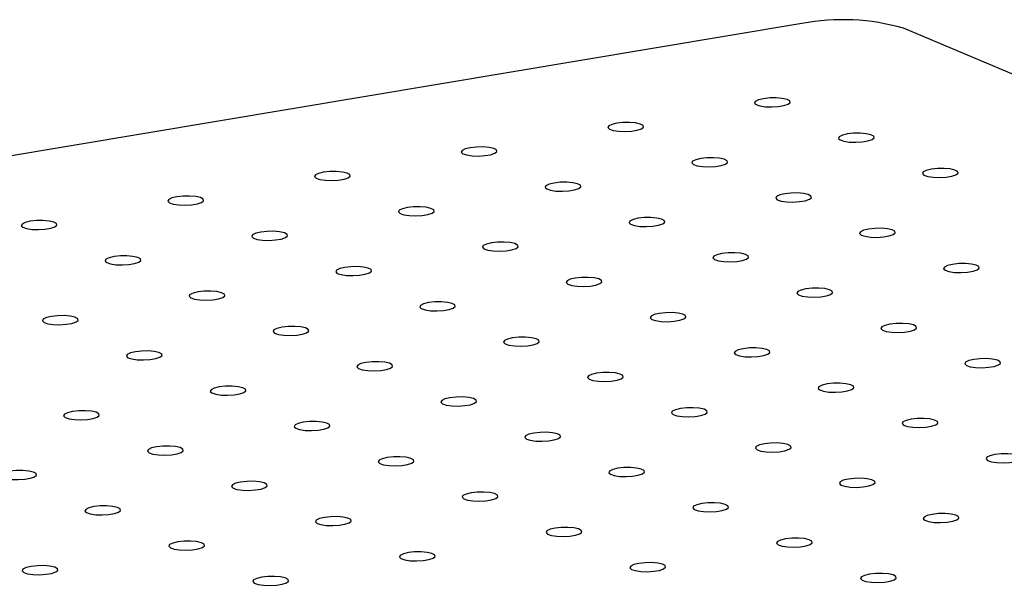
# Model space of a CAD drawing. Units: millimetres. Extents: x 12016 to 12313, y -7569 to -7359.
# Drawn here: x 12128 to 12140, y -7464 to -7457 of the extents above; entities that cross this region are included whole.
import ezdxf

# ---------------------------------------------------------------- set-up
doc = ezdxf.new("R2010")
doc.units = ezdxf.units.MM
doc.header["$LTSCALE"] = 10

msp = doc.modelspace()

# ---------------------------------------------------------------- linework, layer by layer
at = {"color": 7, "linetype": 'Continuous', "lineweight": 25}
for p, q in [((12137.2398, -7457.183), (12054.28889, -7471.06078)), ((12169.81294, -7470.42306), (12138.45771, -7457.23981))]:
    msp.add_line(p, q, dxfattribs=at)
at = {"color": 7, "linetype": 'Continuous', "lineweight": 25, "flags": 128}
for points in [[(12136.7783, -7458.08573), (12136.7181, -7458.10004), (12136.68045, -7458.11848), (12136.67045, -7458.13856), (12136.68943, -7458.15758), (12136.73484, -7458.17295), (12136.80054, -7458.18261), (12136.87767, -7458.18525), (12136.95579, -7458.18051), (12137.02437, -7458.16904), (12137.07414, -7458.15238), (12137.09837, -7458.13278), (12137.0938, -7458.11289), (12137.06105, -7458.0954), (12137.00453, -7458.08267), (12136.93188, -7458.07642), (12136.85292, -7458.07748), (12136.7783, -7458.08573)], [(12135.01788, -7458.38025), (12134.95768, -7458.39456), (12134.92004, -7458.413), (12134.91003, -7458.43308), (12134.92902, -7458.4521), (12134.97442, -7458.46747), (12135.04013, -7458.47713), (12135.11725, -7458.47977), (12135.19537, -7458.47503), (12135.26395, -7458.46356), (12135.31372, -7458.4469), (12135.33795, -7458.4273), (12135.33339, -7458.40741), (12135.30063, -7458.38992), (12135.24411, -7458.37719), (12135.17147, -7458.37094), (12135.0925, -7458.372), (12135.01788, -7458.38025)], [(12137.78585, -7458.50936), (12137.72566, -7458.52367), (12137.68801, -7458.54211), (12137.67801, -7458.56219), (12137.69699, -7458.5812), (12137.7424, -7458.59658), (12137.8081, -7458.60623), (12137.88522, -7458.60887), (12137.96335, -7458.60414), (12138.03193, -7458.59266), (12138.08169, -7458.576), (12138.10593, -7458.55641), (12138.10136, -7458.53652), (12138.06861, -7458.51903), (12138.01209, -7458.5063), (12137.93944, -7458.50004), (12137.86047, -7458.50111), (12137.78585, -7458.50936)], [(12133.25746, -7458.67477), (12133.19726, -7458.68908), (12133.15962, -7458.70752), (12133.14961, -7458.7276), (12133.1686, -7458.74662), (12133.21401, -7458.76199), (12133.27971, -7458.77165), (12133.35683, -7458.77429), (12133.43495, -7458.76955), (12133.50353, -7458.75808), (12133.5533, -7458.74142), (12133.57754, -7458.72182), (12133.57297, -7458.70193), (12133.54021, -7458.68444), (12133.4837, -7458.67171), (12133.41105, -7458.66546), (12133.33208, -7458.66652), (12133.25746, -7458.67477)], [(12136.02544, -7458.80388), (12135.96524, -7458.81819), (12135.92759, -7458.83663), (12135.91759, -7458.85671), (12135.93657, -7458.87572), (12135.98198, -7458.8911), (12136.04769, -7458.90075), (12136.12481, -7458.90339), (12136.20293, -7458.89866), (12136.27151, -7458.88718), (12136.32128, -7458.87052), (12136.34551, -7458.85093), (12136.34094, -7458.83104), (12136.30819, -7458.81355), (12136.25167, -7458.80082), (12136.17902, -7458.79456), (12136.10006, -7458.79563), (12136.02544, -7458.80388)], [(12138.79341, -7458.93298), (12138.73322, -7458.94729), (12138.69557, -7458.96573), (12138.68557, -7458.98582), (12138.70455, -7459.00483), (12138.74996, -7459.0202), (12138.81566, -7459.02986), (12138.89278, -7459.0325), (12138.97091, -7459.02776), (12139.03948, -7459.01629), (12139.08925, -7458.99963), (12139.11349, -7458.98003), (12139.10892, -7458.96015), (12139.07617, -7458.94266), (12139.01965, -7458.92992), (12138.947, -7458.92367), (12138.86803, -7458.92474), (12138.79341, -7458.93298)], [(12131.49704, -7458.96929), (12131.43684, -7458.9836), (12131.3992, -7459.00204), (12131.38919, -7459.02212), (12131.40818, -7459.04114), (12131.45359, -7459.05651), (12131.51929, -7459.06617), (12131.59641, -7459.06881), (12131.67454, -7459.06407), (12131.74311, -7459.0526), (12131.79288, -7459.03594), (12131.81712, -7459.01634), (12131.81255, -7458.99645), (12131.7798, -7458.97896), (12131.72328, -7458.96623), (12131.65063, -7458.95998), (12131.57166, -7458.96104), (12131.49704, -7458.96929)], [(12134.26502, -7459.0984), (12134.20482, -7459.11271), (12134.16718, -7459.13115), (12134.15717, -7459.15123), (12134.17616, -7459.17024), (12134.22156, -7459.18562), (12134.28727, -7459.19527), (12134.36439, -7459.19791), (12134.44251, -7459.19318), (12134.51109, -7459.1817), (12134.56086, -7459.16504), (12134.58509, -7459.14545), (12134.58053, -7459.12556), (12134.54777, -7459.10807), (12134.49125, -7459.09534), (12134.41861, -7459.08908), (12134.33964, -7459.09015), (12134.26502, -7459.0984)], [(12129.73662, -7459.26381), (12129.67642, -7459.27812), (12129.63878, -7459.29656), (12129.62878, -7459.31664), (12129.64776, -7459.33566), (12129.69317, -7459.35103), (12129.75887, -7459.36069), (12129.83599, -7459.36333), (12129.91412, -7459.35859), (12129.98269, -7459.34712), (12130.03246, -7459.33046), (12130.0567, -7459.31086), (12130.05213, -7459.29097), (12130.01938, -7459.27348), (12129.96286, -7459.26075), (12129.89021, -7459.2545), (12129.81124, -7459.25556), (12129.73662, -7459.26381)], [(12137.03299, -7459.2275), (12136.9728, -7459.24181), (12136.93515, -7459.26025), (12136.92515, -7459.28034), (12136.94413, -7459.29935), (12136.98954, -7459.31472), (12137.05524, -7459.32438), (12137.13236, -7459.32702), (12137.21049, -7459.32228), (12137.27907, -7459.31081), (12137.32883, -7459.29415), (12137.35307, -7459.27455), (12137.3485, -7459.25467), (12137.31575, -7459.23718), (12137.25923, -7459.22444), (12137.18658, -7459.21819), (12137.10762, -7459.21926), (12137.03299, -7459.2275)], [(12132.5046, -7459.39292), (12132.4444, -7459.40723), (12132.40676, -7459.42567), (12132.39675, -7459.44575), (12132.41574, -7459.46476), (12132.46115, -7459.48014), (12132.52685, -7459.48979), (12132.60397, -7459.49243), (12132.68209, -7459.4877), (12132.75067, -7459.47622), (12132.80044, -7459.45956), (12132.82468, -7459.43997), (12132.82011, -7459.42008), (12132.78735, -7459.40259), (12132.73084, -7459.38986), (12132.65819, -7459.3836), (12132.57922, -7459.38467), (12132.5046, -7459.39292)], [(12135.27258, -7459.52202), (12135.21238, -7459.53633), (12135.17474, -7459.55477), (12135.16473, -7459.57486), (12135.18371, -7459.59387), (12135.22912, -7459.60924), (12135.29483, -7459.6189), (12135.37195, -7459.62154), (12135.45007, -7459.6168), (12135.51865, -7459.60533), (12135.56842, -7459.58867), (12135.59265, -7459.56907), (12135.58809, -7459.54919), (12135.55533, -7459.5317), (12135.49881, -7459.51896), (12135.42616, -7459.51271), (12135.3472, -7459.51378), (12135.27258, -7459.52202)], [(12127.9762, -7459.55833), (12127.91601, -7459.57264), (12127.87836, -7459.59108), (12127.86836, -7459.61116), (12127.88734, -7459.63018), (12127.93275, -7459.64555), (12127.99845, -7459.65521), (12128.07557, -7459.65785), (12128.1537, -7459.65311), (12128.22228, -7459.64164), (12128.27204, -7459.62498), (12128.29628, -7459.60538), (12128.29171, -7459.58549), (12128.25896, -7459.568), (12128.20244, -7459.55527), (12128.12979, -7459.54902), (12128.05082, -7459.55008), (12127.9762, -7459.55833)], [(12138.04055, -7459.65113), (12137.98036, -7459.66544), (12137.94271, -7459.68388), (12137.93271, -7459.70396), (12137.95169, -7459.72298), (12137.9971, -7459.73835), (12138.0628, -7459.74801), (12138.13992, -7459.75065), (12138.21805, -7459.74591), (12138.28662, -7459.73444), (12138.33639, -7459.71778), (12138.36063, -7459.69818), (12138.35606, -7459.67829), (12138.32331, -7459.6608), (12138.26679, -7459.64807), (12138.19414, -7459.64182), (12138.11517, -7459.64288), (12138.04055, -7459.65113)], [(12130.74418, -7459.68744), (12130.68398, -7459.70175), (12130.64634, -7459.72019), (12130.63633, -7459.74027), (12130.65532, -7459.75928), (12130.70073, -7459.77466), (12130.76643, -7459.78431), (12130.84355, -7459.78695), (12130.92168, -7459.78222), (12130.99025, -7459.77074), (12131.04002, -7459.75408), (12131.06426, -7459.73449), (12131.05969, -7459.7146), (12131.02694, -7459.69711), (12130.97042, -7459.68438), (12130.89777, -7459.67812), (12130.8188, -7459.67919), (12130.74418, -7459.68744)], [(12133.51216, -7459.81654), (12133.45196, -7459.83085), (12133.41432, -7459.84929), (12133.40431, -7459.86938), (12133.4233, -7459.88839), (12133.46871, -7459.90376), (12133.53441, -7459.91342), (12133.61153, -7459.91606), (12133.68965, -7459.91132), (12133.75823, -7459.89985), (12133.808, -7459.88319), (12133.83223, -7459.86359), (12133.82767, -7459.84371), (12133.79491, -7459.82622), (12133.73839, -7459.81348), (12133.66575, -7459.80723), (12133.58678, -7459.8083), (12133.51216, -7459.81654)], [(12128.98376, -7459.98196), (12128.92356, -7459.99627), (12128.88592, -7460.01471), (12128.87592, -7460.03479), (12128.8949, -7460.0538), (12128.94031, -7460.06918), (12129.00601, -7460.07883), (12129.08313, -7460.08147), (12129.16126, -7460.07674), (12129.22983, -7460.06526), (12129.2796, -7460.0486), (12129.30384, -7460.02901), (12129.29927, -7460.00912), (12129.26652, -7459.99163), (12129.21, -7459.9789), (12129.13735, -7459.97264), (12129.05838, -7459.97371), (12128.98376, -7459.98196)], [(12136.28013, -7459.94565), (12136.21994, -7459.95996), (12136.18229, -7459.9784), (12136.17229, -7459.99848), (12136.19127, -7460.0175), (12136.23668, -7460.03287), (12136.30238, -7460.04253), (12136.37951, -7460.04517), (12136.45763, -7460.04043), (12136.52621, -7460.02896), (12136.57597, -7460.0123), (12136.60021, -7459.9927), (12136.59564, -7459.97281), (12136.56289, -7459.95532), (12136.50637, -7459.94259), (12136.43372, -7459.93634), (12136.35476, -7459.9374), (12136.28013, -7459.94565)], [(12131.75174, -7460.11106), (12131.69154, -7460.12537), (12131.6539, -7460.14381), (12131.64389, -7460.1639), (12131.66288, -7460.18291), (12131.70829, -7460.19828), (12131.77399, -7460.20794), (12131.85111, -7460.21058), (12131.92923, -7460.20584), (12131.99781, -7460.19437), (12132.04758, -7460.17771), (12132.07182, -7460.15811), (12132.06725, -7460.13823), (12132.03449, -7460.12074), (12131.97798, -7460.108), (12131.90533, -7460.10175), (12131.82636, -7460.10282), (12131.75174, -7460.11106)], [(12139.04811, -7460.07475), (12138.98791, -7460.08906), (12138.95027, -7460.10751), (12138.94027, -7460.12759), (12138.95925, -7460.1466), (12139.00466, -7460.16198), (12139.07036, -7460.17163), (12139.14748, -7460.17427), (12139.22561, -7460.16954), (12139.29418, -7460.15806), (12139.34395, -7460.1414), (12139.36819, -7460.12181), (12139.36362, -7460.10192), (12139.33087, -7460.08443), (12139.27435, -7460.0717), (12139.2017, -7460.06544), (12139.12273, -7460.06651), (12139.04811, -7460.07475)], [(12134.51972, -7460.24017), (12134.45952, -7460.25448), (12134.42188, -7460.27292), (12134.41187, -7460.293), (12134.43085, -7460.31202), (12134.47626, -7460.32739), (12134.54197, -7460.33705), (12134.61909, -7460.33969), (12134.69721, -7460.33495), (12134.76579, -7460.32348), (12134.81556, -7460.30682), (12134.83979, -7460.28722), (12134.83523, -7460.26733), (12134.80247, -7460.24984), (12134.74595, -7460.23711), (12134.6733, -7460.23086), (12134.59434, -7460.23192), (12134.51972, -7460.24017)], [(12137.28769, -7460.36927), (12137.2275, -7460.38358), (12137.18985, -7460.40203), (12137.17985, -7460.42211), (12137.19883, -7460.44112), (12137.24424, -7460.4565), (12137.30994, -7460.46615), (12137.38706, -7460.46879), (12137.46519, -7460.46406), (12137.53377, -7460.45258), (12137.58353, -7460.43592), (12137.60777, -7460.41633), (12137.6032, -7460.39644), (12137.57045, -7460.37895), (12137.51393, -7460.36622), (12137.44128, -7460.35996), (12137.36231, -7460.36103), (12137.28769, -7460.36927)], [(12129.99132, -7460.40558), (12129.93112, -7460.41989), (12129.89348, -7460.43833), (12129.88347, -7460.45842), (12129.90246, -7460.47743), (12129.94787, -7460.4928), (12130.01357, -7460.50246), (12130.09069, -7460.5051), (12130.16882, -7460.50036), (12130.23739, -7460.48889), (12130.28716, -7460.47223), (12130.3114, -7460.45263), (12130.30683, -7460.43275), (12130.27408, -7460.41526), (12130.21756, -7460.40252), (12130.14491, -7460.39627), (12130.06594, -7460.39734), (12129.99132, -7460.40558)], [(12132.7593, -7460.53469), (12132.6991, -7460.549), (12132.66146, -7460.56744), (12132.65145, -7460.58752), (12132.67044, -7460.60654), (12132.71585, -7460.62191), (12132.78155, -7460.63157), (12132.85867, -7460.63421), (12132.93679, -7460.62947), (12133.00537, -7460.618), (12133.05514, -7460.60134), (12133.07937, -7460.58174), (12133.07481, -7460.56185), (12133.04205, -7460.54436), (12132.98553, -7460.53163), (12132.91289, -7460.52538), (12132.83392, -7460.52644), (12132.7593, -7460.53469)], [(12128.2309, -7460.7001), (12128.1707, -7460.71441), (12128.13306, -7460.73285), (12128.12306, -7460.75294), (12128.14204, -7460.77195), (12128.18745, -7460.78732), (12128.25315, -7460.79698), (12128.33027, -7460.79962), (12128.4084, -7460.79488), (12128.47697, -7460.78341), (12128.52674, -7460.76675), (12128.55098, -7460.74715), (12128.54641, -7460.72727), (12128.51366, -7460.70978), (12128.45714, -7460.69704), (12128.38449, -7460.69079), (12128.30552, -7460.69186), (12128.2309, -7460.7001)], [(12135.52727, -7460.66379), (12135.46708, -7460.6781), (12135.42943, -7460.69655), (12135.41943, -7460.71663), (12135.43841, -7460.73564), (12135.48382, -7460.75102), (12135.54952, -7460.76067), (12135.62665, -7460.76331), (12135.70477, -7460.75858), (12135.77335, -7460.7471), (12135.82311, -7460.73044), (12135.84735, -7460.71085), (12135.84278, -7460.69096), (12135.81003, -7460.67347), (12135.75351, -7460.66074), (12135.68086, -7460.65448), (12135.6019, -7460.65555), (12135.52727, -7460.66379)], [(12130.99888, -7460.82921), (12130.93868, -7460.84352), (12130.90104, -7460.86196), (12130.89103, -7460.88204), (12130.91002, -7460.90106), (12130.95543, -7460.91643), (12131.02113, -7460.92609), (12131.09825, -7460.92873), (12131.17637, -7460.92399), (12131.24495, -7460.91252), (12131.29472, -7460.89586), (12131.31896, -7460.87626), (12131.31439, -7460.85637), (12131.28163, -7460.83888), (12131.22512, -7460.82615), (12131.15247, -7460.8199), (12131.0735, -7460.82096), (12130.99888, -7460.82921)], [(12138.29525, -7460.7929), (12138.23505, -7460.80721), (12138.19741, -7460.82565), (12138.18741, -7460.84574), (12138.20639, -7460.86475), (12138.2518, -7460.88012), (12138.3175, -7460.88978), (12138.39462, -7460.89242), (12138.47275, -7460.88768), (12138.54132, -7460.87621), (12138.59109, -7460.85955), (12138.61533, -7460.83995), (12138.61076, -7460.82007), (12138.57801, -7460.80258), (12138.52149, -7460.78984), (12138.44884, -7460.78359), (12138.36987, -7460.78466), (12138.29525, -7460.7929)], [(12133.76686, -7460.95831), (12133.70666, -7460.97262), (12133.66902, -7460.99107), (12133.65901, -7461.01115), (12133.67799, -7461.03016), (12133.7234, -7461.04553), (12133.78911, -7461.05519), (12133.86623, -7461.05783), (12133.94435, -7461.0531), (12134.01293, -7461.04162), (12134.0627, -7461.02496), (12134.08693, -7461.00537), (12134.08237, -7460.98548), (12134.04961, -7460.96799), (12133.99309, -7460.95526), (12133.92044, -7460.949), (12133.84148, -7460.95007), (12133.76686, -7460.95831)], [(12129.23846, -7461.12373), (12129.17826, -7461.13804), (12129.14062, -7461.15648), (12129.13062, -7461.17656), (12129.1496, -7461.19558), (12129.19501, -7461.21095), (12129.26071, -7461.22061), (12129.33783, -7461.22325), (12129.41596, -7461.21851), (12129.48453, -7461.20704), (12129.5343, -7461.19038), (12129.55854, -7461.17078), (12129.55397, -7461.15089), (12129.52122, -7461.1334), (12129.4647, -7461.12067), (12129.39205, -7461.11442), (12129.31308, -7461.11548), (12129.23846, -7461.12373)], [(12136.53483, -7461.08742), (12136.47464, -7461.10173), (12136.43699, -7461.12017), (12136.42699, -7461.14026), (12136.44597, -7461.15927), (12136.49138, -7461.17464), (12136.55708, -7461.1843), (12136.6342, -7461.18694), (12136.71233, -7461.1822), (12136.78091, -7461.17073), (12136.83067, -7461.15407), (12136.85491, -7461.13447), (12136.85034, -7461.11459), (12136.81759, -7461.0971), (12136.76107, -7461.08436), (12136.68842, -7461.07811), (12136.60945, -7461.07918), (12136.53483, -7461.08742)], [(12132.00644, -7461.25283), (12131.94624, -7461.26714), (12131.9086, -7461.28559), (12131.89859, -7461.30567), (12131.91758, -7461.32468), (12131.96299, -7461.34005), (12132.02869, -7461.34971), (12132.10581, -7461.35235), (12132.18393, -7461.34762), (12132.25251, -7461.33614), (12132.30228, -7461.31948), (12132.32651, -7461.29989), (12132.32195, -7461.28), (12132.28919, -7461.26251), (12132.23267, -7461.24978), (12132.16003, -7461.24352), (12132.08106, -7461.24459), (12132.00644, -7461.25283)], [(12139.30281, -7461.21653), (12139.24261, -7461.23084), (12139.20497, -7461.24928), (12139.19496, -7461.26936), (12139.21395, -7461.28837), (12139.25936, -7461.30375), (12139.32506, -7461.31341), (12139.40218, -7461.31605), (12139.48031, -7461.31131), (12139.54888, -7461.29984), (12139.59865, -7461.28318), (12139.62289, -7461.26358), (12139.61832, -7461.24369), (12139.58557, -7461.2262), (12139.52905, -7461.21347), (12139.4564, -7461.20722), (12139.37743, -7461.20828), (12139.30281, -7461.21653)], [(12134.77441, -7461.38194), (12134.71422, -7461.39625), (12134.67657, -7461.41469), (12134.66657, -7461.43478), (12134.68555, -7461.45379), (12134.73096, -7461.46916), (12134.79666, -7461.47882), (12134.87379, -7461.48146), (12134.95191, -7461.47672), (12135.02049, -7461.46525), (12135.07025, -7461.44859), (12135.09449, -7461.42899), (12135.08992, -7461.40911), (12135.05717, -7461.39162), (12135.00065, -7461.37888), (12134.928, -7461.37263), (12134.84904, -7461.3737), (12134.77441, -7461.38194)], [(12130.24602, -7461.54735), (12130.18582, -7461.56166), (12130.14818, -7461.58011), (12130.13817, -7461.60019), (12130.15716, -7461.6192), (12130.20257, -7461.63457), (12130.26827, -7461.64423), (12130.34539, -7461.64687), (12130.42351, -7461.64214), (12130.49209, -7461.63066), (12130.54186, -7461.614), (12130.5661, -7461.59441), (12130.56153, -7461.57452), (12130.52877, -7461.55703), (12130.47226, -7461.5443), (12130.39961, -7461.53804), (12130.32064, -7461.53911), (12130.24602, -7461.54735)], [(12137.54239, -7461.51105), (12137.48219, -7461.52536), (12137.44455, -7461.5438), (12137.43455, -7461.56388), (12137.45353, -7461.58289), (12137.49894, -7461.59827), (12137.56464, -7461.60793), (12137.64176, -7461.61057), (12137.71989, -7461.60583), (12137.78846, -7461.59436), (12137.83823, -7461.5777), (12137.86247, -7461.5581), (12137.8579, -7461.53821), (12137.82515, -7461.52072), (12137.76863, -7461.50799), (12137.69598, -7461.50174), (12137.61701, -7461.5028), (12137.54239, -7461.51105)], [(12133.014, -7461.67646), (12132.9538, -7461.69077), (12132.91616, -7461.70921), (12132.90615, -7461.7293), (12132.92513, -7461.74831), (12132.97054, -7461.76368), (12133.03625, -7461.77334), (12133.11337, -7461.77598), (12133.19149, -7461.77124), (12133.26007, -7461.75977), (12133.30984, -7461.74311), (12133.33407, -7461.72351), (12133.32951, -7461.70363), (12133.29675, -7461.68614), (12133.24023, -7461.6734), (12133.16759, -7461.66715), (12133.08862, -7461.66822), (12133.014, -7461.67646)], [(12128.4856, -7461.84187), (12128.4254, -7461.85618), (12128.38776, -7461.87463), (12128.37776, -7461.89471), (12128.39674, -7461.91372), (12128.44215, -7461.92909), (12128.50785, -7461.93875), (12128.58497, -7461.94139), (12128.6631, -7461.93666), (12128.73167, -7461.92518), (12128.78144, -7461.90852), (12128.80568, -7461.88893), (12128.80111, -7461.86904), (12128.76836, -7461.85155), (12128.71184, -7461.83882), (12128.63919, -7461.83256), (12128.56022, -7461.83363), (12128.4856, -7461.84187)], [(12135.78197, -7461.80557), (12135.72178, -7461.81988), (12135.68413, -7461.83832), (12135.67413, -7461.8584), (12135.69311, -7461.87741), (12135.73852, -7461.89279), (12135.80422, -7461.90245), (12135.88134, -7461.90509), (12135.95947, -7461.90035), (12136.02805, -7461.88888), (12136.07781, -7461.87222), (12136.10205, -7461.85262), (12136.09748, -7461.83273), (12136.06473, -7461.81524), (12136.00821, -7461.80251), (12135.93556, -7461.79625), (12135.85659, -7461.79732), (12135.78197, -7461.80557)], [(12131.25358, -7461.97098), (12131.19338, -7461.98529), (12131.15574, -7462.00373), (12131.14573, -7462.02382), (12131.16472, -7462.04283), (12131.21013, -7462.0582), (12131.27583, -7462.06786), (12131.35295, -7462.0705), (12131.43107, -7462.06576), (12131.49965, -7462.05429), (12131.54942, -7462.03763), (12131.57365, -7462.01803), (12131.56909, -7461.99815), (12131.53633, -7461.98066), (12131.47982, -7461.96792), (12131.40717, -7461.96167), (12131.3282, -7461.96274), (12131.25358, -7461.97098)], [(12138.54995, -7461.93467), (12138.48975, -7461.94898), (12138.45211, -7461.96743), (12138.4421, -7461.98751), (12138.46109, -7462.00652), (12138.5065, -7462.02189), (12138.5722, -7462.03155), (12138.64932, -7462.03419), (12138.72745, -7462.02945), (12138.79602, -7462.01798), (12138.84579, -7462.00132), (12138.87003, -7461.98173), (12138.86546, -7461.96184), (12138.83271, -7461.94435), (12138.77619, -7461.93162), (12138.70354, -7461.92536), (12138.62457, -7461.92643), (12138.54995, -7461.93467)], [(12134.02155, -7462.10009), (12133.96136, -7462.1144), (12133.92371, -7462.13284), (12133.91371, -7462.15292), (12133.93269, -7462.17193), (12133.9781, -7462.18731), (12134.0438, -7462.19697), (12134.12093, -7462.19961), (12134.19905, -7462.19487), (12134.26763, -7462.1834), (12134.31739, -7462.16674), (12134.34163, -7462.14714), (12134.33706, -7462.12725), (12134.30431, -7462.10976), (12134.24779, -7462.09703), (12134.17514, -7462.09077), (12134.09618, -7462.09184), (12134.02155, -7462.10009)], [(12129.49316, -7462.2655), (12129.43296, -7462.27981), (12129.39532, -7462.29825), (12129.38531, -7462.31834), (12129.4043, -7462.33735), (12129.44971, -7462.35272), (12129.51541, -7462.36238), (12129.59253, -7462.36502), (12129.67066, -7462.36028), (12129.73923, -7462.34881), (12129.789, -7462.33215), (12129.81324, -7462.31255), (12129.80867, -7462.29267), (12129.77591, -7462.27518), (12129.7194, -7462.26244), (12129.64675, -7462.25619), (12129.56778, -7462.25726), (12129.49316, -7462.2655)], [(12136.78953, -7462.22919), (12136.72933, -7462.2435), (12136.69169, -7462.26195), (12136.68169, -7462.28203), (12136.70067, -7462.30104), (12136.74608, -7462.31641), (12136.81178, -7462.32607), (12136.8889, -7462.32871), (12136.96703, -7462.32397), (12137.0356, -7462.3125), (12137.08537, -7462.29584), (12137.10961, -7462.27625), (12137.10504, -7462.25636), (12137.07229, -7462.23887), (12137.01577, -7462.22614), (12136.94312, -7462.21988), (12136.86415, -7462.22095), (12136.78953, -7462.22919)], [(12139.55751, -7462.3583), (12139.49731, -7462.37261), (12139.45967, -7462.39105), (12139.44966, -7462.41114), (12139.46865, -7462.43015), (12139.51406, -7462.44552), (12139.57976, -7462.45518), (12139.65688, -7462.45782), (12139.735, -7462.45308), (12139.80358, -7462.44161), (12139.85335, -7462.42495), (12139.87759, -7462.40535), (12139.87302, -7462.38547), (12139.84026, -7462.36798), (12139.78375, -7462.35524), (12139.7111, -7462.34899), (12139.63213, -7462.35006), (12139.55751, -7462.3583)], [(12132.26114, -7462.39461), (12132.20094, -7462.40892), (12132.1633, -7462.42736), (12132.15329, -7462.44744), (12132.17228, -7462.46645), (12132.21768, -7462.48183), (12132.28339, -7462.49149), (12132.36051, -7462.49412), (12132.43863, -7462.48939), (12132.50721, -7462.47792), (12132.55698, -7462.46126), (12132.58121, -7462.44166), (12132.57665, -7462.42177), (12132.54389, -7462.40428), (12132.48737, -7462.39155), (12132.41473, -7462.38529), (12132.33576, -7462.38636), (12132.26114, -7462.39461)], [(12127.73274, -7462.56002), (12127.67254, -7462.57433), (12127.6349, -7462.59277), (12127.6249, -7462.61286), (12127.64388, -7462.63187), (12127.68929, -7462.64724), (12127.75499, -7462.6569), (12127.83211, -7462.65954), (12127.91024, -7462.6548), (12127.97881, -7462.64333), (12128.02858, -7462.62667), (12128.05282, -7462.60707), (12128.04825, -7462.58719), (12128.0155, -7462.5697), (12127.95898, -7462.55696), (12127.88633, -7462.55071), (12127.80736, -7462.55178), (12127.73274, -7462.56002)], [(12135.02911, -7462.52371), (12134.96892, -7462.53802), (12134.93127, -7462.55647), (12134.92127, -7462.57655), (12134.94025, -7462.59556), (12134.98566, -7462.61093), (12135.05136, -7462.62059), (12135.12848, -7462.62323), (12135.20661, -7462.61849), (12135.27519, -7462.60702), (12135.32495, -7462.59036), (12135.34919, -7462.57077), (12135.34462, -7462.55088), (12135.31187, -7462.53339), (12135.25535, -7462.52066), (12135.1827, -7462.5144), (12135.10373, -7462.51547), (12135.02911, -7462.52371)], [(12130.50072, -7462.68913), (12130.44052, -7462.70344), (12130.40288, -7462.72188), (12130.39287, -7462.74196), (12130.41186, -7462.76097), (12130.45727, -7462.77635), (12130.52297, -7462.78601), (12130.60009, -7462.78864), (12130.67821, -7462.78391), (12130.74679, -7462.77244), (12130.79656, -7462.75578), (12130.8208, -7462.73618), (12130.81623, -7462.71629), (12130.78347, -7462.6988), (12130.72696, -7462.68607), (12130.65431, -7462.67981), (12130.57534, -7462.68088), (12130.50072, -7462.68913)], [(12137.79709, -7462.65282), (12137.73689, -7462.66713), (12137.69925, -7462.68557), (12137.68925, -7462.70566), (12137.70823, -7462.72467), (12137.75364, -7462.74004), (12137.81934, -7462.7497), (12137.89646, -7462.75234), (12137.97459, -7462.7476), (12138.04316, -7462.73613), (12138.09293, -7462.71947), (12138.11717, -7462.69987), (12138.1126, -7462.67999), (12138.07985, -7462.6625), (12138.02333, -7462.64976), (12137.95068, -7462.64351), (12137.87171, -7462.64458), (12137.79709, -7462.65282)], [(12133.2687, -7462.81823), (12133.2085, -7462.83254), (12133.17085, -7462.85099), (12133.16085, -7462.87107), (12133.17983, -7462.89008), (12133.22524, -7462.90545), (12133.29095, -7462.91511), (12133.36807, -7462.91775), (12133.44619, -7462.91301), (12133.51477, -7462.90154), (12133.56454, -7462.88488), (12133.58877, -7462.86529), (12133.5842, -7462.8454), (12133.55145, -7462.82791), (12133.49493, -7462.81518), (12133.42228, -7462.80892), (12133.34332, -7462.80999), (12133.2687, -7462.81823)], [(12136.03667, -7462.94734), (12135.97648, -7462.96165), (12135.93883, -7462.98009), (12135.92883, -7463.00018), (12135.94781, -7463.01919), (12135.99322, -7463.03456), (12136.05892, -7463.04422), (12136.13604, -7463.04686), (12136.21417, -7463.04212), (12136.28274, -7463.03065), (12136.33251, -7463.01399), (12136.35675, -7462.99439), (12136.35218, -7462.97451), (12136.31943, -7462.95702), (12136.26291, -7462.94428), (12136.19026, -7462.93803), (12136.11129, -7462.93909), (12136.03667, -7462.94734)], [(12128.7403, -7462.98365), (12128.6801, -7462.99796), (12128.64246, -7463.0164), (12128.63245, -7463.03648), (12128.65144, -7463.05549), (12128.69685, -7463.07087), (12128.76255, -7463.08053), (12128.83967, -7463.08316), (12128.9178, -7463.07843), (12128.98637, -7463.06695), (12129.03614, -7463.0503), (12129.06038, -7463.0307), (12129.05581, -7463.01081), (12129.02306, -7462.99332), (12128.96654, -7462.98059), (12128.89389, -7462.97433), (12128.81492, -7462.9754), (12128.7403, -7462.98365)], [(12138.80465, -7463.07645), (12138.74445, -7463.09076), (12138.70681, -7463.1092), (12138.6968, -7463.12928), (12138.71579, -7463.14829), (12138.7612, -7463.16367), (12138.8269, -7463.17333), (12138.90402, -7463.17596), (12138.98214, -7463.17123), (12139.05072, -7463.15975), (12139.10049, -7463.1431), (12139.12473, -7463.1235), (12139.12016, -7463.10361), (12139.0874, -7463.08612), (12139.03089, -7463.07339), (12138.95824, -7463.06713), (12138.87927, -7463.0682), (12138.80465, -7463.07645)], [(12131.50828, -7463.11275), (12131.44808, -7463.12706), (12131.41044, -7463.14551), (12131.40043, -7463.16559), (12131.41942, -7463.1846), (12131.46482, -7463.19997), (12131.53053, -7463.20963), (12131.60765, -7463.21227), (12131.68577, -7463.20753), (12131.75435, -7463.19606), (12131.80412, -7463.1794), (12131.82835, -7463.15981), (12131.82379, -7463.13992), (12131.79103, -7463.12243), (12131.73451, -7463.1097), (12131.66187, -7463.10344), (12131.5829, -7463.10451), (12131.50828, -7463.11275)], [(12134.27625, -7463.24186), (12134.21606, -7463.25617), (12134.17841, -7463.27461), (12134.16841, -7463.2947), (12134.18739, -7463.31371), (12134.2328, -7463.32908), (12134.2985, -7463.33874), (12134.37562, -7463.34138), (12134.45375, -7463.33664), (12134.52233, -7463.32517), (12134.57209, -7463.30851), (12134.59633, -7463.28891), (12134.59176, -7463.26903), (12134.55901, -7463.25154), (12134.50249, -7463.2388), (12134.42984, -7463.23255), (12134.35088, -7463.23361), (12134.27625, -7463.24186)], [(12129.74786, -7463.40727), (12129.68766, -7463.42158), (12129.65002, -7463.44003), (12129.64001, -7463.46011), (12129.659, -7463.47912), (12129.70441, -7463.49449), (12129.77011, -7463.50415), (12129.84723, -7463.50679), (12129.92535, -7463.50205), (12129.99393, -7463.49058), (12130.0437, -7463.47392), (12130.06794, -7463.45433), (12130.06337, -7463.43444), (12130.03061, -7463.41695), (12129.9741, -7463.40422), (12129.90145, -7463.39796), (12129.82248, -7463.39903), (12129.74786, -7463.40727)], [(12137.04423, -7463.37097), (12136.98403, -7463.38528), (12136.94639, -7463.40372), (12136.93639, -7463.4238), (12136.95537, -7463.44281), (12137.00078, -7463.45819), (12137.06648, -7463.46785), (12137.1436, -7463.47048), (12137.22173, -7463.46575), (12137.2903, -7463.45427), (12137.34007, -7463.43761), (12137.36431, -7463.41802), (12137.35974, -7463.39813), (12137.32699, -7463.38064), (12137.27047, -7463.36791), (12137.19782, -7463.36165), (12137.11885, -7463.36272), (12137.04423, -7463.37097)], [(12132.51584, -7463.53638), (12132.45564, -7463.55069), (12132.418, -7463.56913), (12132.40799, -7463.58922), (12132.42697, -7463.60823), (12132.47238, -7463.6236), (12132.53809, -7463.63326), (12132.61521, -7463.6359), (12132.69333, -7463.63116), (12132.76191, -7463.61969), (12132.81168, -7463.60303), (12132.83591, -7463.58343), (12132.83135, -7463.56355), (12132.79859, -7463.54606), (12132.74207, -7463.53332), (12132.66942, -7463.52707), (12132.59046, -7463.52813), (12132.51584, -7463.53638)], [(12135.28381, -7463.66549), (12135.22362, -7463.6798), (12135.18597, -7463.69824), (12135.17597, -7463.71832), (12135.19495, -7463.73733), (12135.24036, -7463.75271), (12135.30606, -7463.76237), (12135.38318, -7463.765), (12135.46131, -7463.76027), (12135.52988, -7463.74879), (12135.57965, -7463.73213), (12135.60389, -7463.71254), (12135.59932, -7463.69265), (12135.56657, -7463.67516), (12135.51005, -7463.66243), (12135.4374, -7463.65617), (12135.35843, -7463.65724), (12135.28381, -7463.66549)], [(12127.98744, -7463.70179), (12127.92724, -7463.7161), (12127.8896, -7463.73455), (12127.87959, -7463.75463), (12127.89858, -7463.77364), (12127.94399, -7463.78901), (12128.00969, -7463.79867), (12128.08681, -7463.80131), (12128.16494, -7463.79657), (12128.23351, -7463.7851), (12128.28328, -7463.76844), (12128.30752, -7463.74885), (12128.30295, -7463.72896), (12128.2702, -7463.71147), (12128.21368, -7463.69874), (12128.14103, -7463.69248), (12128.06206, -7463.69355), (12127.98744, -7463.70179)], [(12138.05179, -7463.79459), (12137.99159, -7463.8089), (12137.95395, -7463.82735), (12137.94394, -7463.84743), (12137.96293, -7463.86644), (12138.00834, -7463.88181), (12138.07404, -7463.89147), (12138.15116, -7463.89411), (12138.22928, -7463.88937), (12138.29786, -7463.8779), (12138.34763, -7463.86124), (12138.37187, -7463.84165), (12138.3673, -7463.82176), (12138.33454, -7463.80427), (12138.27803, -7463.79154), (12138.20538, -7463.78528), (12138.12641, -7463.78635), (12138.05179, -7463.79459)], [(12130.75542, -7463.8309), (12130.69522, -7463.84521), (12130.65758, -7463.86365), (12130.64757, -7463.88374), (12130.66656, -7463.90275), (12130.71197, -7463.91812), (12130.77767, -7463.92778), (12130.85479, -7463.93042), (12130.93291, -7463.92568), (12131.00149, -7463.91421), (12131.05126, -7463.89755), (12131.07549, -7463.87795), (12131.07093, -7463.85807), (12131.03817, -7463.84058), (12130.98165, -7463.82784), (12130.90901, -7463.82159), (12130.83004, -7463.82265), (12130.75542, -7463.8309)]]:
    msp.add_lwpolyline(points, dxfattribs=at)
at = {"color": 7, "linetype": 'Continuous', "lineweight": 25}
msp.add_arc((12137.72877, -7459.78382), 2.64638, 74.011296, 100.64769, dxfattribs=at)

doc.saveas('drawing.dxf')
